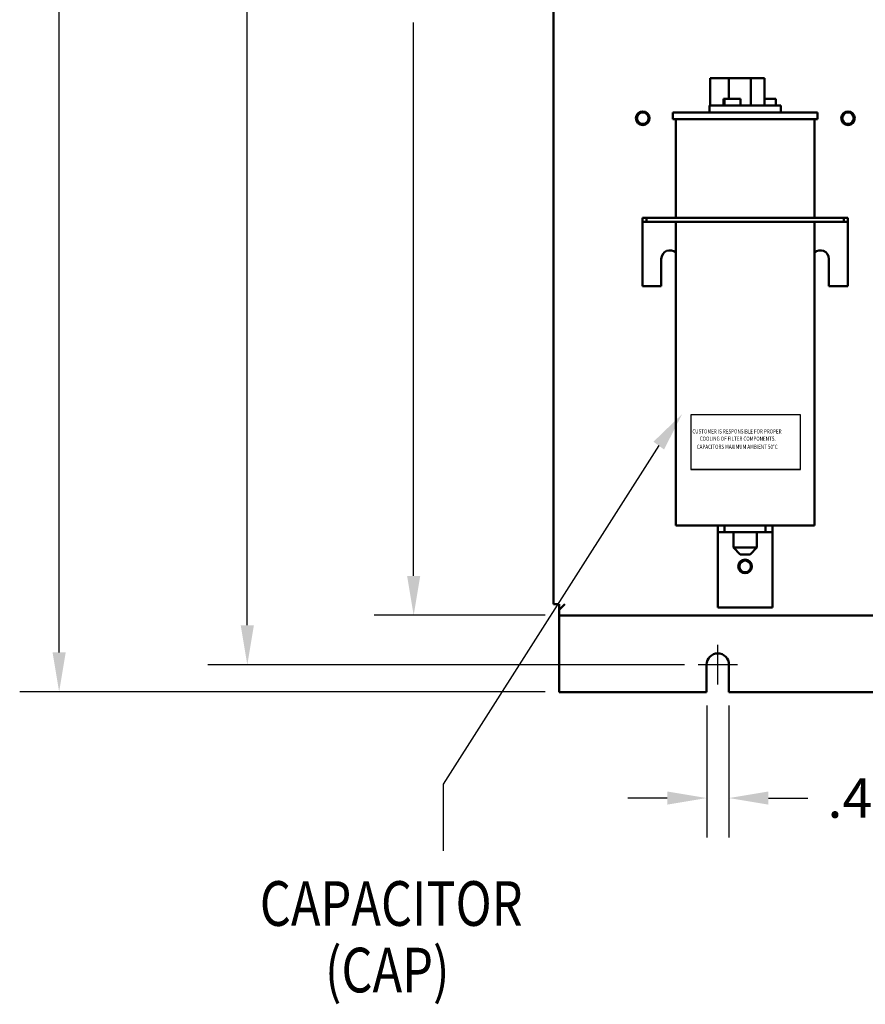
# Model space of a CAD drawing. Units: inches. Extents: x 8 to 95.7, y 1 to 65.
# Drawn here: x 37.8 to 53.3, y 1 to 19 of the extents above; entities that cross this region are included whole.
import ezdxf

# ---------------------------------------------------------------- set-up
doc = ezdxf.new("R2010")
doc.units = ezdxf.units.IN
doc.header["$MEASUREMENT"] = 0
doc.layers.add('balloon', color=7, linetype='Continuous')
doc.layers.add('DECAL', color=253, linetype='Continuous')
doc.layers.add('Visible (ANSI)', color=7, linetype='Continuous', lineweight=50)
doc.styles.add('DETAIL', font='simplex', dxfattribs={"width": 0.8})
doc.styles.add('MASTER', font='romans', dxfattribs={"width": 0.8})

msp = doc.modelspace()

# ---------------------------------------------------------------- linework, layer by layer
at = {"color": 7}
for p, q in [((41.974, 7.903), (41.974, 26.705)), ((38.536, 7.407), (38.536, 21.342)), ((45.013, 8.807), (45.013, 18.921)), ((47.415, 8.087), (44.293, 8.087)), ((49.96, 7.183), (41.254, 7.183)), ((47.415, 6.687), (37.816, 6.687)), ((50.367, 6.437), (50.367, 4.026)), ((50.773, 6.437), (50.773, 4.026)), ((49.647, 4.746), (48.927, 4.746)), ((51.493, 4.746), (52.213, 4.746))]:
    msp.add_line(p, q, dxfattribs=at)
for points in [[(44.893, 8.807), (45.133, 8.807), (45.013, 8.087)], [(41.854, 7.903), (42.094, 7.903), (41.974, 7.183)], [(38.416, 7.407), (38.656, 7.407), (38.536, 6.687)], [(49.647, 4.866), (49.647, 4.626), (50.367, 4.746)], [(51.493, 4.866), (51.493, 4.626), (50.773, 4.746)]]:
    msp.add_solid(points, dxfattribs=at)
at = {"layer": 'balloon', "color": 7}
for p, q in [((49.49, 11.187), (45.552, 4.999)), ((50.568, 6.824), (50.568, 7.544)), ((50.208, 7.184), (50.928, 7.184))]:
    msp.add_line(p, q, dxfattribs=at)
at = {"layer": 'balloon'}
msp.add_line((45.552, 4.999), (45.552, 3.784), dxfattribs=at)
at = {"layer": 'balloon', "color": 7}
msp.add_solid([(49.394, 11.258), (49.587, 11.116), (49.919, 11.766)], dxfattribs=at)
at = {"layer": 'DECAL', "color": 7}
for p, q in [((50.077, 11.748), (50.077, 10.748)), ((52.077, 11.748), (50.077, 11.748)), ((52.077, 10.748), (52.077, 11.748)), ((52.077, 10.748), (50.077, 10.748)), ((50.077, 10.748), (52.077, 10.748))]:
    msp.add_line(p, q, dxfattribs=at)
at = {"layer": 'Visible (ANSI)'}
for p, q in [((47.568, 35.876), (47.568, 8.292)), ((50.427, 17.9), (50.427, 17.9)), ((50.457, 17.9), (50.427, 17.9)), ((50.427, 17.9), (50.427, 17.4)), ((50.457, 17.9), (50.768, 17.9)), ((50.768, 17.9), (50.768, 17.525)), ((50.768, 17.9), (51.173, 17.9)), ((51.173, 17.9), (51.173, 17.4)), ((51.173, 17.9), (51.329, 17.9)), ((51.369, 17.9), (51.329, 17.9)), ((51.409, 17.9), (51.369, 17.9)), ((51.423, 17.9), (51.409, 17.9)), ((51.423, 17.9), (51.423, 17.4)), ((50.672, 17.525), (50.673, 17.525)), ((50.672, 17.4), (50.672, 17.525)), ((50.673, 17.425), (50.673, 17.525)), ((50.673, 17.525), (50.69, 17.525)), ((50.69, 17.525), (50.69, 17.425)), ((50.69, 17.525), (50.982, 17.525)), ((50.982, 17.4), (50.982, 17.525)), ((51.423, 17.525), (51.631, 17.525)), ((51.631, 17.4), (51.631, 17.525)), ((49.747, 17.275), (52.389, 17.275)), ((49.747, 17.15), (49.747, 17.275)), ((50.418, 17.4), (51.718, 17.4)), ((50.418, 17.275), (50.418, 17.4)), ((50.673, 17.425), (50.69, 17.425)), ((51.718, 17.275), (51.718, 17.4)), ((52.389, 17.15), (52.389, 17.275)), ((49.747, 17.15), (52.389, 17.15)), ((49.803, 15.35), (49.803, 17.15)), ((52.333, 15.35), (52.333, 17.15)), ((49.193, 15.35), (49.193, 15.275)), ((49.268, 15.35), (49.193, 15.35)), ((49.268, 15.275), (49.268, 15.35)), ((49.268, 15.35), (52.869, 15.35)), ((52.943, 15.35), (52.869, 15.35)), ((52.869, 15.35), (52.869, 15.275)), ((52.943, 15.275), (52.943, 15.35)), ((49.193, 15.275), (49.193, 15.155)), ((49.193, 15.275), (49.268, 15.275)), ((49.193, 14.1), (49.193, 15.155)), ((52.869, 15.275), (49.268, 15.275)), ((49.803, 9.73), (49.803, 15.275)), ((52.333, 9.73), (52.333, 15.275)), ((52.869, 15.275), (52.943, 15.275)), ((52.943, 15.155), (52.943, 15.275)), ((52.943, 15.155), (52.943, 14.1)), ((49.537, 14.6), (49.537, 14.1)), ((52.599, 14.1), (52.599, 14.6)), ((49.537, 14.1), (49.193, 14.1)), ((52.943, 14.1), (52.599, 14.1)), ((49.803, 9.73), (52.333, 9.73)), ((50.568, 9.73), (50.568, 9.605)), ((50.693, 9.605), (50.693, 9.73)), ((51.443, 9.73), (51.443, 9.605)), ((51.568, 9.605), (51.568, 9.73)), ((50.568, 9.605), (50.693, 9.605)), ((50.568, 9.605), (50.568, 9.48)), ((50.693, 9.605), (51.443, 9.605)), ((50.853, 9.605), (50.853, 9.325)), ((51.283, 9.605), (51.283, 9.325)), ((51.443, 9.605), (51.568, 9.605)), ((51.568, 9.48), (51.568, 9.605)), ((50.568, 9.48), (50.568, 8.23)), ((51.568, 8.23), (51.568, 9.48)), ((50.853, 9.325), (51.283, 9.325)), ((50.978, 9.2), (50.853, 9.325)), ((51.158, 9.2), (50.978, 9.2)), ((51.158, 9.2), (51.283, 9.325)), ((47.672, 8.292), (47.568, 8.292)), ((47.672, 8.292), (47.672, 8.188)), ((47.672, 8.188), (47.776, 8.292)), ((47.672, 8.084), (47.672, 8.188)), ((51.568, 8.23), (50.568, 8.23)), ((47.672, 8.084), (64.464, 8.084)), ((47.672, 8.084), (47.672, 7.98)), ((47.672, 8.084), (64.464, 8.084)), ((47.672, 7.98), (47.672, 6.684)), ((50.363, 6.684), (50.363, 7.184)), ((50.773, 7.184), (50.773, 6.684)), ((47.672, 6.684), (50.363, 6.684)), ((50.773, 6.684), (61.363, 6.684))]:
    msp.add_line(p, q, dxfattribs=at)
for centre, radius in [((49.198, 17.17), 0.125), ((49.198, 17.17), 0.105), ((52.948, 17.17), 0.125), ((52.948, 17.17), 0.105), ((51.068, 8.98), 0.125), ((51.068, 8.98), 0.105)]:
    msp.add_circle(centre, radius, dxfattribs=at)
for centre, radius, start, end in [((49.693, 14.6), 0.156, 45.1601, 180), ((52.443, 14.6), 0.156, 0, 134.8399), ((50.568, 7.184), 0.205, 0, 180)]:
    msp.add_arc(centre, radius, start, end, dxfattribs=at)

# ---------------------------------------------------------------- texts
at = {"color": 7}
msp.add_text('.41 TYP.', height=0.72, dxfattribs=at).set_placement((52.573, 4.386))
at = {"layer": 'balloon', "style": 'MASTER', "width": 0.8}
for s, p in [('CAPACITOR', (42.202, 2.411)), ('(CAP)', (43.393, 1.195))]:
    msp.add_text(s, height=0.8157, dxfattribs=at).set_placement(p)
at = {"layer": 'DECAL', "color": 7, "style": 'DETAIL', "width": 0.8}
for s, p in [('CUSTOMER IS RESPONSIBLE FOR PROPER', (50.104, 11.408)), (' COOLING OF FILTER COMPONENTS.', (50.22, 11.276)), ('CAPACITORS MAXIMUM AMBIENT 50%%DC', (50.184, 11.128))]:
    msp.add_text(s, height=0.07654, dxfattribs=at).set_placement(p)

doc.saveas('drawing.dxf')
